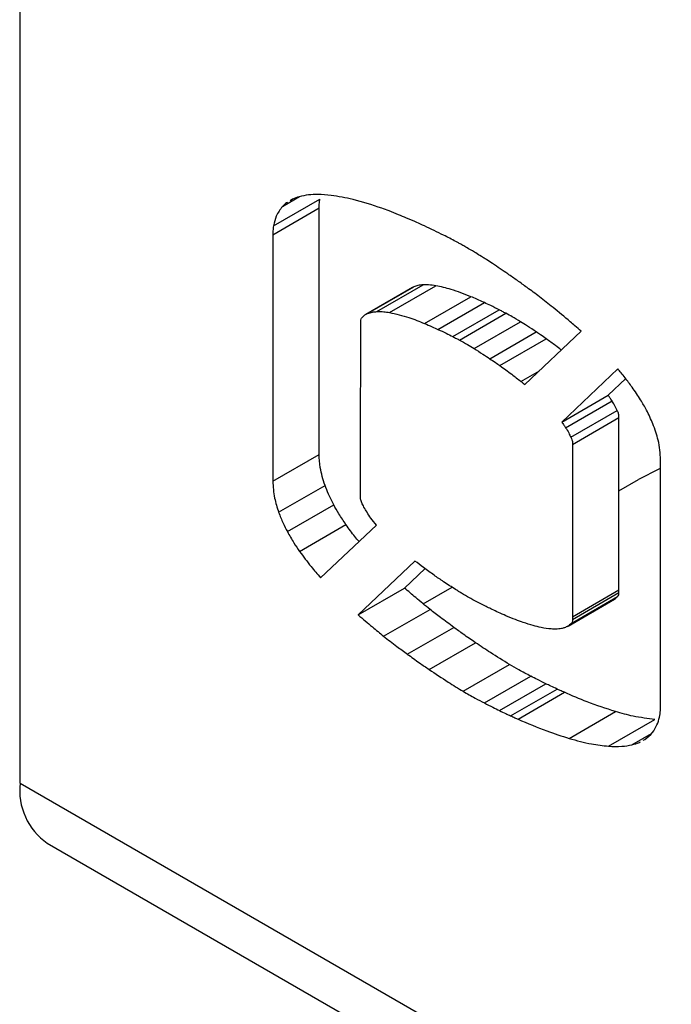
# Model space of a CAD drawing. Units: millimetres. Extents: x 1550 to 11395, y -3459 to 1226.
# Drawn here: x 7421 to 7451, y -2867 to -2822 of the extents above; entities that cross this region are included whole.
import ezdxf

# ---------------------------------------------------------------- set-up
doc = ezdxf.new("R2010")
doc.units = ezdxf.units.MM

# ---------------------------------------------------------------- blocks, each defined once
blk = doc.blocks.new('A$C13697')
at = {"color": 7, "linetype": 'Continuous', "lineweight": 25}
for p, q in [((-2740.486, 617.771), (-2740.486, 673.609)), ((-2728.484, 644.127), (-2727.706, 644.577)), ((-2728.93, 642.837), (-2726.809, 644.062)), ((-2728.897, 643.243), (-2726.776, 644.468)), ((-2728.024, 644.46), (-2728.137, 644.392)), ((-2724.593, 639.234), (-2722.473, 640.459)), ((-2724.174, 639.323), (-2722.053, 640.548)), ((-2723.595, 639.28), (-2721.474, 640.505)), ((-2722.473, 640.459), (-2722.545, 640.417)), ((-2722.547, 640.421), (-2724.668, 639.197)), ((-2721.989, 638.779), (-2719.868, 640.004)), ((-2721.376, 638.509), (-2719.255, 639.734)), ((-2720.699, 638.18), (-2718.578, 639.405)), ((-2720.391, 638.02), (-2718.27, 639.245)), ((-2719.728, 637.637), (-2717.607, 638.861)), ((-2724.908, 636.842), (-2724.902, 638.399)), ((-2719.004, 637.168), (-2716.883, 638.393)), ((-2717.406, 635.987), (-2714.834, 638.421)), ((-2718.543, 636.853), (-2716.422, 638.077)), ((-2724.915, 634.86), (-2724.908, 636.842)), ((-2717.582, 636.131), (-2716.74, 636.617)), ((-2713.151, 636.702), (-2715.714, 634.276)), ((-2713.593, 635.5), (-2712.791, 636.259)), ((-2715.714, 634.276), (-2713.593, 635.5)), ((-2715.538, 634.017), (-2713.417, 635.242)), ((-2724.92, 633.201), (-2724.916, 634.861)), ((-2724.916, 634.861), (-2724.915, 634.862)), ((-2724.916, 634.861), (-2724.915, 634.86)), ((-2715.3, 633.578), (-2713.179, 634.802)), ((-2715.224, 633.254), (-2713.103, 634.478)), ((-2728.931, 631.573), (-2726.81, 632.798)), ((-2724.925, 631.088), (-2724.92, 633.201)), ((-2711.243, 632.137), (-2712.207, 631.648)), ((-2713.103, 631.13), (-2712.207, 631.648)), ((-2728.661, 630.151), (-2726.54, 631.375)), ((-2728.264, 629.266), (-2726.143, 630.491)), ((-2727.703, 628.36), (-2725.582, 629.584)), ((-2726.741, 627.153), (-2724.19, 629.567)), ((-2722.428, 627.922), (-2725.026, 625.463)), ((-2722.905, 626.688), (-2721.969, 627.574)), ((-2726.746, 627.159), (-2726.715, 627.177)), ((-2726.746, 627.159), (-2726.741, 627.153)), ((-2711.195, 623.779), (-2711.195, 626.953)), ((-2725.026, 625.463), (-2722.905, 626.688)), ((-2722.049, 625.966), (-2720.733, 626.725)), ((-2715.224, 625.377), (-2713.103, 626.601)), ((-2715.463, 624.927), (-2713.342, 626.151)), ((-2715.428, 624.948), (-2713.307, 626.173)), ((-2715.282, 625.07), (-2713.161, 626.294)), ((-2715.224, 625.252), (-2713.103, 626.476)), ((-2713.343, 626.154), (-2713.307, 626.173)), ((-2723.86, 624.488), (-2721.739, 625.713)), ((-2722.778, 623.666), (-2720.657, 624.89)), ((-2721.781, 622.966), (-2719.66, 624.19)), ((-2711.195, 621.285), (-2711.195, 623.779)), ((-2720.225, 621.967), (-2718.104, 623.192)), ((-2719.253, 621.434), (-2717.132, 622.658)), ((-2718.56, 621.085), (-2716.439, 622.309)), ((-2718.053, 620.847), (-2715.932, 622.072)), ((-2717.716, 620.695), (-2715.595, 621.92)), ((-2715.377, 619.814), (-2713.256, 621.039)), ((-2713.577, 619.458), (-2711.456, 620.682)), ((-2712.511, 619.521), (-2711.614, 620.038)), ((-2711.988, 619.727), (-2711.914, 619.767)), ((-2740.486, 617.771), (-2655.619, 568.807)), ((-2739.243, 615.023), (-2654.376, 566.059))]:
    blk.add_line(p, q, dxfattribs=at)
at = {"color": 7, "linetype": 'Continuous', "lineweight": 25, "flags": 128}
blk.add_lwpolyline([(-2713.103, 626.601), (-2713.103, 627.847), (-2713.103, 629.094), (-2713.103, 630.34), (-2713.103, 631.586), (-2713.103, 632.832), (-2713.103, 634.078), (-2713.103, 634.4), (-2713.103, 634.478)], dxfattribs=at)
at = {"color": 7, "linetype": 'Continuous', "lineweight": 25}
blk.add_arc((-2737.546, 617.446), 2.959, 173.6988, 234.9948, dxfattribs=at)
for points, knots in [([(-2727.303, 644.655), (-2727.445, 644.634), (-2727.698, 644.596), (-2727.924, 644.502), (-2728.024, 644.46)], [0, 0, 0, 0, 0.559822, 1, 1, 1, 1]), ([(-2726.263, 644.637), (-2726.463, 644.657), (-2726.82, 644.693), (-2727.156, 644.666), (-2727.303, 644.655)], [0, 0, 0, 0, 0.559921, 1, 1, 1, 1]), ([(-2723.949, 644.047), (-2724.389, 644.195), (-2725.175, 644.46), (-2725.931, 644.583), (-2726.263, 644.637)], [0, 0, 0, 0, 0.559869, 1, 1, 1, 1]), ([(-2728.484, 644.127), (-2728.59, 643.992), (-2728.779, 643.751), (-2728.861, 643.399), (-2728.897, 643.243)], [0, 0, 0, 0, 0.559441, 1, 1, 1, 1]), ([(-2728.259, 644.318), (-2728.272, 644.311), (-2728.356, 644.262), (-2728.425, 644.189), (-2728.484, 644.127)], [0, 0, 0, 0, 0.145184, 1, 1, 1, 1]), ([(-2726.81, 632.798), (-2726.809, 633.058), (-2726.808, 633.579), (-2726.808, 634.361), (-2726.808, 635.144), (-2726.809, 636.098), (-2726.808, 639.07), (-2726.809, 641.782), (-2726.809, 644.062)], [0, 0, 0, 0, 0.069468, 0.138936, 0.208405, 0.277873, 0.392911, 1, 1, 1, 1]), ([(-2726.809, 644.062), (-2726.808, 644.141), (-2726.805, 644.282), (-2726.785, 644.411), (-2726.776, 644.468)], [0, 0, 0, 0, 0.56065, 1, 1, 1, 1]), ([(-2723.174, 643.751), (-2723.319, 643.81), (-2723.578, 643.915), (-2723.836, 644.007), (-2723.949, 644.047)], [0, 0, 0, 0, 0.5599884, 1, 1, 1, 1]), ([(-2722.348, 643.402), (-2722.502, 643.468), (-2722.778, 643.587), (-2723.053, 643.701), (-2723.174, 643.751)], [0, 0, 0, 0, 0.559954, 1, 1, 1, 1]), ([(-2728.897, 643.243), (-2728.908, 643.171), (-2728.927, 643.041), (-2728.929, 642.899), (-2728.93, 642.837)], [0, 0, 0, 0, 0.559085, 1, 1, 1, 1]), ([(-2721.549, 643.027), (-2721.698, 643.098), (-2721.965, 643.226), (-2722.231, 643.348), (-2722.348, 643.402)], [0, 0, 0, 0, 0.56006, 1, 1, 1, 1]), ([(-2728.93, 642.837), (-2728.93, 642.257), (-2728.93, 641.096), (-2728.93, 639.355), (-2728.93, 637.615), (-2728.93, 636.045), (-2728.929, 634.031), (-2728.93, 632.597), (-2728.931, 631.573)], [0, 0, 0, 0, 0.154532, 0.309063, 0.463595, 0.618127, 0.727089, 1, 1, 1, 1]), ([(-2720.563, 642.526), (-2720.747, 642.625), (-2721.076, 642.8), (-2721.405, 642.958), (-2721.549, 643.027)], [0, 0, 0, 0, 0.559991, 1, 1, 1, 1]), ([(-2720.285, 642.377), (-2720.337, 642.405), (-2720.43, 642.455), (-2720.522, 642.504), (-2720.563, 642.526)], [0, 0, 0, 0, 0.559948, 1, 1, 1, 1]), ([(-2719.853, 642.128), (-2719.934, 642.176), (-2720.078, 642.26), (-2720.222, 642.341), (-2720.285, 642.377)], [0, 0, 0, 0, 0.559978, 1, 1, 1, 1]), ([(-2719.391, 641.843), (-2719.477, 641.897), (-2719.631, 641.994), (-2719.786, 642.087), (-2719.853, 642.128)], [0, 0, 0, 0, 0.560034, 1, 1, 1, 1]), ([(-2719.159, 641.698), (-2719.203, 641.725), (-2719.28, 641.775), (-2719.357, 641.822), (-2719.391, 641.843)], [0, 0, 0, 0, 0.559934, 1, 1, 1, 1]), ([(-2718.528, 641.28), (-2718.646, 641.358), (-2718.856, 641.499), (-2719.067, 641.637), (-2719.159, 641.698)], [0, 0, 0, 0, 0.559987, 1, 1, 1, 1]), ([(-2717.745, 640.742), (-2717.891, 640.844), (-2718.152, 641.026), (-2718.413, 641.202), (-2718.528, 641.28)], [0, 0, 0, 0, 0.559948, 1, 1, 1, 1]), ([(-2722.053, 640.548), (-2722.136, 640.541), (-2722.283, 640.529), (-2722.415, 640.48), (-2722.473, 640.459)], [0, 0, 0, 0, 0.5597849, 1, 1, 1, 1]), ([(-2721.474, 640.505), (-2721.584, 640.521), (-2721.783, 640.552), (-2721.97, 640.549), (-2722.053, 640.548)], [0, 0, 0, 0, 0.559935, 1, 1, 1, 1]), ([(-2719.868, 640.004), (-2720.173, 640.125), (-2720.717, 640.342), (-2721.242, 640.455), (-2721.474, 640.505)], [0, 0, 0, 0, 0.5598248, 1, 1, 1, 1]), ([(-2716.736, 640), (-2716.924, 640.142), (-2717.26, 640.395), (-2717.597, 640.636), (-2717.745, 640.742)], [0, 0, 0, 0, 0.5600603, 1, 1, 1, 1]), ([(-2719.255, 639.734), (-2719.37, 639.786), (-2719.574, 639.879), (-2719.778, 639.965), (-2719.868, 640.004)], [0, 0, 0, 0, 0.5600679, 1, 1, 1, 1]), ([(-2715.331, 638.861), (-2715.592, 639.082), (-2716.057, 639.475), (-2716.529, 639.839), (-2716.736, 640)], [0, 0, 0, 0, 0.559945, 1, 1, 1, 1]), ([(-2718.578, 639.405), (-2718.705, 639.47), (-2718.931, 639.586), (-2719.156, 639.688), (-2719.255, 639.734)], [0, 0, 0, 0, 0.5600174, 1, 1, 1, 1]), ([(-2724.848, 639.049), (-2724.806, 639.091), (-2724.73, 639.168), (-2724.635, 639.214), (-2724.593, 639.234)], [0, 0, 0, 0, 0.559995, 1, 1, 1, 1]), ([(-2724.593, 639.234), (-2724.519, 639.261), (-2724.387, 639.308), (-2724.239, 639.318), (-2724.174, 639.323)], [0, 0, 0, 0, 0.559852, 1, 1, 1, 1]), ([(-2724.174, 639.323), (-2724.068, 639.324), (-2723.88, 639.325), (-2723.682, 639.294), (-2723.595, 639.28)], [0, 0, 0, 0, 0.55988, 1, 1, 1, 1]), ([(-2723.595, 639.28), (-2723.3, 639.213), (-2722.773, 639.094), (-2722.228, 638.875), (-2721.989, 638.779)], [0, 0, 0, 0, 0.559897, 1, 1, 1, 1]), ([(-2718.27, 639.245), (-2718.328, 639.274), (-2718.43, 639.327), (-2718.533, 639.381), (-2718.578, 639.405)], [0, 0, 0, 0, 0.560008, 1, 1, 1, 1]), ([(-2717.607, 638.861), (-2717.731, 638.939), (-2717.952, 639.077), (-2718.173, 639.193), (-2718.27, 639.245)], [0, 0, 0, 0, 0.559907, 1, 1, 1, 1]), ([(-2724.902, 638.88), (-2724.899, 638.918), (-2724.894, 638.987), (-2724.862, 639.03), (-2724.848, 639.049)], [0, 0, 0, 0, 0.558686, 1, 1, 1, 1]), ([(-2724.902, 638.399), (-2724.901, 638.488), (-2724.9, 638.648), (-2724.901, 638.809), (-2724.902, 638.88)], [0, 0, 0, 0, 0.560049, 1, 1, 1, 1]), ([(-2721.989, 638.779), (-2721.875, 638.73), (-2721.671, 638.643), (-2721.466, 638.55), (-2721.376, 638.509)], [0, 0, 0, 0, 0.559941, 1, 1, 1, 1]), ([(-2716.883, 638.393), (-2717.018, 638.483), (-2717.259, 638.643), (-2717.501, 638.795), (-2717.607, 638.861)], [0, 0, 0, 0, 0.560024, 1, 1, 1, 1]), ([(-2714.834, 638.421), (-2714.926, 638.505), (-2715.091, 638.654), (-2715.257, 638.798), (-2715.331, 638.861)], [0, 0, 0, 0, 0.559785, 1, 1, 1, 1]), ([(-2721.376, 638.509), (-2721.25, 638.451), (-2721.025, 638.348), (-2720.799, 638.232), (-2720.699, 638.18)], [0, 0, 0, 0, 0.5599544, 1, 1, 1, 1]), ([(-2716.422, 638.077), (-2716.508, 638.136), (-2716.662, 638.242), (-2716.815, 638.347), (-2716.883, 638.393)], [0, 0, 0, 0, 0.559961, 1, 1, 1, 1]), ([(-2720.699, 638.18), (-2720.642, 638.15), (-2720.539, 638.097), (-2720.436, 638.044), (-2720.391, 638.02)], [0, 0, 0, 0, 0.559993, 1, 1, 1, 1]), ([(-2720.391, 638.02), (-2720.267, 637.955), (-2720.046, 637.837), (-2719.825, 637.698), (-2719.728, 637.637)], [0, 0, 0, 0, 0.560009, 1, 1, 1, 1]), ([(-2715.736, 637.567), (-2715.823, 637.635), (-2716.051, 637.813), (-2716.281, 637.976), (-2716.422, 638.077)], [0, 0, 0, 0, 0.383186, 1, 1, 1, 1]), ([(-2719.728, 637.637), (-2719.593, 637.552), (-2719.351, 637.401), (-2719.11, 637.24), (-2719.004, 637.168)], [0, 0, 0, 0, 0.559952, 1, 1, 1, 1]), ([(-2719.004, 637.168), (-2718.918, 637.11), (-2718.764, 637.006), (-2718.611, 636.9), (-2718.543, 636.853)], [0, 0, 0, 0, 0.560061, 1, 1, 1, 1]), ([(-2718.543, 636.853), (-2718.363, 636.723), (-2718.041, 636.492), (-2717.723, 636.241), (-2717.582, 636.131)], [0, 0, 0, 0, 0.559947, 1, 1, 1, 1]), ([(-2712.82, 636.298), (-2712.881, 636.375), (-2712.99, 636.511), (-2713.102, 636.644), (-2713.151, 636.702)], [0, 0, 0, 0, 0.560418, 1, 1, 1, 1]), ([(-2717.582, 636.131), (-2717.549, 636.104), (-2717.49, 636.057), (-2717.432, 636.009), (-2717.406, 635.987)], [0, 0, 0, 0, 0.560103, 1, 1, 1, 1]), ([(-2712.111, 635.29), (-2712.237, 635.485), (-2712.461, 635.833), (-2712.711, 636.156), (-2712.82, 636.298)], [0, 0, 0, 0, 0.559873, 1, 1, 1, 1]), ([(-2713.417, 635.242), (-2713.449, 635.291), (-2713.506, 635.379), (-2713.567, 635.463), (-2713.593, 635.5)], [0, 0, 0, 0, 0.560804, 1, 1, 1, 1]), ([(-2713.179, 634.802), (-2713.219, 634.887), (-2713.29, 635.037), (-2713.379, 635.179), (-2713.417, 635.242)], [0, 0, 0, 0, 0.559472, 1, 1, 1, 1]), ([(-2711.547, 634.19), (-2711.639, 634.401), (-2711.804, 634.777), (-2712.017, 635.133), (-2712.111, 635.29)], [0, 0, 0, 0, 0.559611, 1, 1, 1, 1]), ([(-2713.103, 634.478), (-2713.102, 634.511), (-2713.101, 634.564), (-2713.116, 634.673), (-2713.153, 634.749), (-2713.179, 634.802)], [0, 0, 0, 0, 0.3278944, 0.5323492, 1, 1, 1, 1]), ([(-2715.714, 634.276), (-2715.681, 634.229), (-2715.62, 634.144), (-2715.563, 634.056), (-2715.538, 634.017)], [0, 0, 0, 0, 0.5591, 1, 1, 1, 1]), ([(-2711.194, 632.549), (-2711.213, 632.844), (-2711.248, 633.372), (-2711.456, 633.94), (-2711.547, 634.19)], [0, 0, 0, 0, 0.559418, 1, 1, 1, 1]), ([(-2715.538, 634.017), (-2715.489, 633.938), (-2715.401, 633.795), (-2715.331, 633.644), (-2715.3, 633.578)], [0, 0, 0, 0, 0.560083, 1, 1, 1, 1]), ([(-2715.3, 633.578), (-2715.282, 633.54), (-2715.254, 633.478), (-2715.218, 633.364), (-2715.222, 633.299), (-2715.224, 633.254)], [0, 0, 0, 0, 0.342909, 0.55062, 1, 1, 1, 1]), ([(-2715.224, 633.254), (-2715.224, 633.235), (-2715.224, 633.208), (-2715.224, 633.179), (-2715.224, 633.044), (-2715.224, 632.73), (-2715.224, 630.133), (-2715.224, 627.661), (-2715.224, 625.377)], [0, 0, 0, 0, 0.007095, 0.010217, 0.011034, 0.058495, 0.129955, 1, 1, 1, 1]), ([(-2726.54, 631.375), (-2726.627, 631.651), (-2726.781, 632.146), (-2726.801, 632.598), (-2726.81, 632.798)], [0, 0, 0, 0, 0.558466, 1, 1, 1, 1]), ([(-2711.195, 626.953), (-2711.196, 627.998), (-2711.196, 629.864), (-2711.195, 631.729), (-2711.194, 632.549)], [0, 0, 0, 0, 0.56, 1, 1, 1, 1]), ([(-2728.931, 631.573), (-2728.916, 631.318), (-2728.891, 630.861), (-2728.731, 630.368), (-2728.661, 630.151)], [0, 0, 0, 0, 0.559681, 1, 1, 1, 1]), ([(-2726.143, 630.491), (-2726.227, 630.654), (-2726.377, 630.945), (-2726.491, 631.244), (-2726.54, 631.375)], [0, 0, 0, 0, 0.559874, 1, 1, 1, 1]), ([(-2724.926, 630.875), (-2724.925, 630.914), (-2724.923, 630.984), (-2724.924, 631.056), (-2724.925, 631.088)], [0, 0, 0, 0, 0.5591607, 1, 1, 1, 1]), ([(-2724.86, 630.588), (-2724.883, 630.644), (-2724.925, 630.745), (-2724.926, 630.835), (-2724.926, 630.875)], [0, 0, 0, 0, 0.556489, 1, 1, 1, 1]), ([(-2724.62, 630.149), (-2724.669, 630.229), (-2724.756, 630.372), (-2724.828, 630.522), (-2724.86, 630.588)], [0, 0, 0, 0, 0.559586, 1, 1, 1, 1]), ([(-2728.661, 630.151), (-2728.597, 629.983), (-2728.482, 629.684), (-2728.331, 629.394), (-2728.264, 629.266)], [0, 0, 0, 0, 0.559662, 1, 1, 1, 1]), ([(-2725.582, 629.584), (-2725.693, 629.748), (-2725.893, 630.042), (-2726.067, 630.354), (-2726.143, 630.491)], [0, 0, 0, 0, 0.559845, 1, 1, 1, 1]), ([(-2724.19, 629.567), (-2724.275, 629.67), (-2724.426, 629.856), (-2724.561, 630.059), (-2724.62, 630.149)], [0, 0, 0, 0, 0.5598017, 1, 1, 1, 1]), ([(-2728.264, 629.266), (-2728.166, 629.092), (-2727.991, 628.781), (-2727.791, 628.488), (-2727.703, 628.36)], [0, 0, 0, 0, 0.559852, 1, 1, 1, 1]), ([(-2724.986, 628.813), (-2725.05, 628.887), (-2725.258, 629.13), (-2725.449, 629.398), (-2725.582, 629.584)], [0, 0, 0, 0, 0.303496, 1, 1, 1, 1]), ([(-2727.703, 628.36), (-2727.531, 628.125), (-2727.225, 627.707), (-2726.893, 627.326), (-2726.746, 627.159)], [0, 0, 0, 0, 0.5598622, 1, 1, 1, 1]), ([(-2721.553, 627.273), (-2721.717, 627.39), (-2722.01, 627.598), (-2722.301, 627.823), (-2722.428, 627.922)], [0, 0, 0, 0, 0.559914, 1, 1, 1, 1]), ([(-2720.569, 626.62), (-2720.753, 626.736), (-2721.082, 626.944), (-2721.409, 627.173), (-2721.553, 627.273)], [0, 0, 0, 0, 0.560044, 1, 1, 1, 1]), ([(-2721.739, 625.713), (-2721.958, 625.889), (-2722.349, 626.203), (-2722.735, 626.54), (-2722.905, 626.688)], [0, 0, 0, 0, 0.560155, 1, 1, 1, 1]), ([(-2720.337, 626.475), (-2720.381, 626.502), (-2720.458, 626.55), (-2720.535, 626.598), (-2720.569, 626.62)], [0, 0, 0, 0, 0.559996, 1, 1, 1, 1]), ([(-2713.103, 626.476), (-2713.103, 626.5), (-2713.104, 626.542), (-2713.104, 626.583), (-2713.103, 626.601)], [0, 0, 0, 0, 0.559366, 1, 1, 1, 1]), ([(-2719.967, 626.254), (-2720.036, 626.294), (-2720.16, 626.364), (-2720.283, 626.441), (-2720.337, 626.475)], [0, 0, 0, 0, 0.559665, 1, 1, 1, 1]), ([(-2719.12, 625.814), (-2719.278, 625.893), (-2719.56, 626.033), (-2719.843, 626.187), (-2719.967, 626.254)], [0, 0, 0, 0, 0.560024, 1, 1, 1, 1]), ([(-2713.307, 626.173), (-2713.279, 626.194), (-2713.229, 626.233), (-2713.182, 626.276), (-2713.161, 626.294)], [0, 0, 0, 0, 0.559654, 1, 1, 1, 1]), ([(-2713.161, 626.294), (-2713.14, 626.319), (-2713.103, 626.364), (-2713.103, 626.442), (-2713.103, 626.476)], [0, 0, 0, 0, 0.556231, 1, 1, 1, 1]), ([(-2720.657, 624.89), (-2720.86, 625.04), (-2721.221, 625.306), (-2721.58, 625.589), (-2721.739, 625.713)], [0, 0, 0, 0, 0.559916, 1, 1, 1, 1]), ([(-2718.612, 625.572), (-2718.707, 625.617), (-2718.876, 625.697), (-2719.045, 625.778), (-2719.12, 625.814)], [0, 0, 0, 0, 0.55996, 1, 1, 1, 1]), ([(-2725.026, 625.463), (-2724.81, 625.275), (-2724.423, 624.94), (-2724.032, 624.626), (-2723.86, 624.488)], [0, 0, 0, 0, 0.559803, 1, 1, 1, 1]), ([(-2717.833, 625.244), (-2717.978, 625.301), (-2718.237, 625.404), (-2718.498, 625.52), (-2718.612, 625.572)], [0, 0, 0, 0, 0.560041, 1, 1, 1, 1]), ([(-2717.018, 624.97), (-2717.169, 625.015), (-2717.439, 625.096), (-2717.713, 625.198), (-2717.833, 625.244)], [0, 0, 0, 0, 0.559919, 1, 1, 1, 1]), ([(-2715.224, 625.252), (-2715.225, 625.209), (-2715.227, 625.131), (-2715.265, 625.089), (-2715.282, 625.07)], [0, 0, 0, 0, 0.559344, 1, 1, 1, 1]), ([(-2715.224, 625.377), (-2715.225, 625.354), (-2715.226, 625.313), (-2715.224, 625.271), (-2715.224, 625.252)], [0, 0, 0, 0, 0.560736, 1, 1, 1, 1]), ([(-2719.66, 624.19), (-2719.847, 624.318), (-2720.179, 624.545), (-2720.511, 624.785), (-2720.657, 624.89)], [0, 0, 0, 0, 0.560069, 1, 1, 1, 1]), ([(-2716.2, 624.816), (-2716.35, 624.833), (-2716.618, 624.864), (-2716.896, 624.938), (-2717.018, 624.97)], [0, 0, 0, 0, 0.559964, 1, 1, 1, 1]), ([(-2715.725, 624.836), (-2715.811, 624.824), (-2715.964, 624.803), (-2716.128, 624.812), (-2716.2, 624.816)], [0, 0, 0, 0, 0.559827, 1, 1, 1, 1]), ([(-2715.428, 624.948), (-2715.48, 624.92), (-2715.572, 624.869), (-2715.678, 624.846), (-2715.725, 624.836)], [0, 0, 0, 0, 0.559548, 1, 1, 1, 1]), ([(-2715.282, 625.07), (-2715.308, 625.046), (-2715.355, 625.003), (-2715.406, 624.965), (-2715.428, 624.948)], [0, 0, 0, 0, 0.560399, 1, 1, 1, 1]), ([(-2723.86, 624.488), (-2723.658, 624.331), (-2723.299, 624.049), (-2722.937, 623.783), (-2722.778, 623.666)], [0, 0, 0, 0, 0.560066, 1, 1, 1, 1]), ([(-2718.104, 623.192), (-2718.395, 623.37), (-2718.914, 623.687), (-2719.432, 624.037), (-2719.66, 624.19)], [0, 0, 0, 0, 0.55995, 1, 1, 1, 1]), ([(-2722.778, 623.666), (-2722.592, 623.532), (-2722.261, 623.292), (-2721.928, 623.066), (-2721.781, 622.966)], [0, 0, 0, 0, 0.559918, 1, 1, 1, 1]), ([(-2721.781, 622.966), (-2721.491, 622.77), (-2720.973, 622.422), (-2720.454, 622.106), (-2720.225, 621.967)], [0, 0, 0, 0, 0.560007, 1, 1, 1, 1]), ([(-2717.132, 622.658), (-2717.314, 622.752), (-2717.637, 622.918), (-2717.962, 623.108), (-2718.104, 623.192)], [0, 0, 0, 0, 0.560022, 1, 1, 1, 1]), ([(-2716.439, 622.309), (-2716.569, 622.374), (-2716.8, 622.491), (-2717.031, 622.607), (-2717.132, 622.658)], [0, 0, 0, 0, 0.559999, 1, 1, 1, 1]), ([(-2715.932, 622.072), (-2716.027, 622.115), (-2716.196, 622.192), (-2716.365, 622.273), (-2716.439, 622.309)], [0, 0, 0, 0, 0.5600469, 1, 1, 1, 1]), ([(-2715.595, 621.92), (-2715.658, 621.948), (-2715.77, 621.998), (-2715.883, 622.049), (-2715.932, 622.072)], [0, 0, 0, 0, 0.56001, 1, 1, 1, 1]), ([(-2720.225, 621.967), (-2720.044, 621.861), (-2719.719, 621.672), (-2719.396, 621.506), (-2719.253, 621.434)], [0, 0, 0, 0, 0.559926, 1, 1, 1, 1]), ([(-2713.256, 621.039), (-2713.689, 621.178), (-2714.463, 621.427), (-2715.249, 621.769), (-2715.595, 621.92)], [0, 0, 0, 0, 0.559938, 1, 1, 1, 1]), ([(-2719.253, 621.434), (-2719.124, 621.368), (-2718.893, 621.252), (-2718.662, 621.136), (-2718.56, 621.085)], [0, 0, 0, 0, 0.560007, 1, 1, 1, 1]), ([(-2718.56, 621.085), (-2718.466, 621.039), (-2718.296, 620.959), (-2718.128, 620.881), (-2718.053, 620.847)], [0, 0, 0, 0, 0.55996, 1, 1, 1, 1]), ([(-2711.361, 620.427), (-2711.318, 620.54), (-2711.243, 620.744), (-2711.212, 620.985), (-2711.199, 621.092)], [0, 0, 0, 0, 0.55994, 1, 1, 1, 1]), ([(-2711.199, 621.092), (-2711.197, 621.127), (-2711.194, 621.191), (-2711.195, 621.256), (-2711.195, 621.285)], [0, 0, 0, 0, 0.559208, 1, 1, 1, 1]), ([(-2718.053, 620.847), (-2717.99, 620.819), (-2717.878, 620.767), (-2717.765, 620.717), (-2717.716, 620.695)], [0, 0, 0, 0, 0.559992, 1, 1, 1, 1]), ([(-2717.716, 620.695), (-2717.276, 620.505), (-2716.49, 620.166), (-2715.717, 619.922), (-2715.377, 619.814)], [0, 0, 0, 0, 0.5599414, 1, 1, 1, 1]), ([(-2711.456, 620.682), (-2711.785, 620.721), (-2712.373, 620.791), (-2712.986, 620.963), (-2713.256, 621.039)], [0, 0, 0, 0, 0.559899, 1, 1, 1, 1]), ([(-2711.914, 619.767), (-2711.789, 619.861), (-2711.566, 620.03), (-2711.423, 620.305), (-2711.361, 620.427)], [0, 0, 0, 0, 0.5593752, 1, 1, 1, 1]), ([(-2715.377, 619.814), (-2715.034, 619.72), (-2714.421, 619.55), (-2713.835, 619.486), (-2713.577, 619.458)], [0, 0, 0, 0, 0.559886, 1, 1, 1, 1]), ([(-2713.577, 619.458), (-2713.37, 619.448), (-2713, 619.43), (-2712.66, 619.493), (-2712.511, 619.521)], [0, 0, 0, 0, 0.559867, 1, 1, 1, 1]), ([(-2712.511, 619.521), (-2712.391, 619.55), (-2712.253, 619.584), (-2712.132, 619.65), (-2712.117, 619.658)], [0, 0, 0, 0, 0.872424, 1, 1, 1, 1])]:
    blk.add_open_spline(points, degree=3, knots=knots, dxfattribs=at)

msp = doc.modelspace()

# ---------------------------------------------------------------- block references
msp.add_blockref('A$C13697', (10161.96, -3474.404))

doc.saveas('drawing.dxf')
